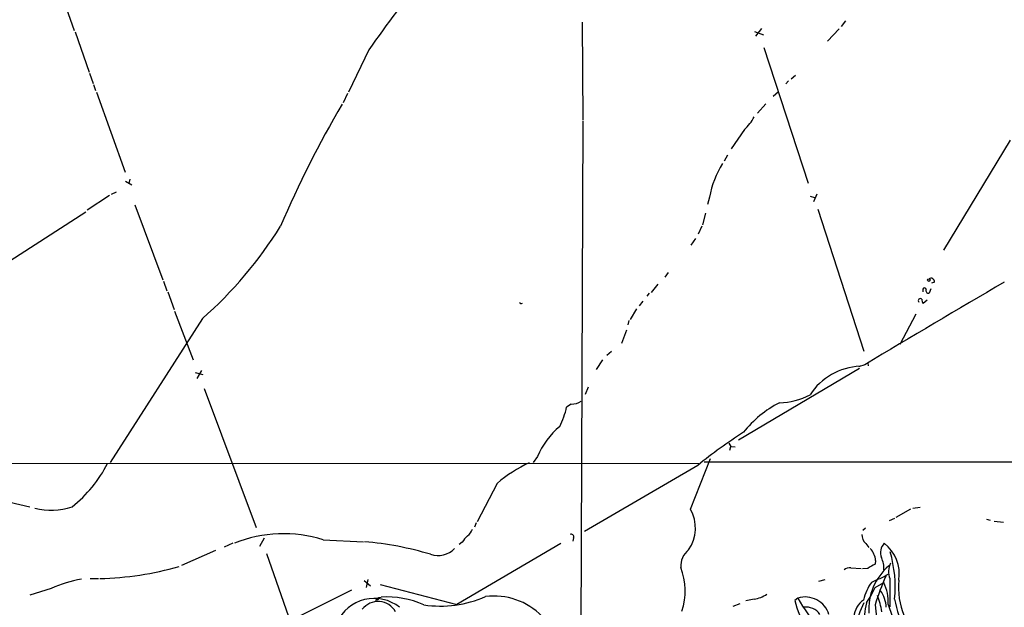
# Model space of a CAD drawing. Extents: x 12 to 23019, y -20177 to 2306.
# Drawn here: x 586 to 758, y 1992 to 2094 of the extents above; entities that cross this region are included whole.
import ezdxf

# ---------------------------------------------------------------- set-up
doc = ezdxf.new("R2010")
doc.units = 0
doc.header["$MEASUREMENT"] = 0
doc.layers.add('MAIN', color=5, linetype='CONTINUOUS')

msp = doc.modelspace()

# ---------------------------------------------------------------- linework, layer by layer
at = {"layer": 'MAIN'}
for p, q in [((591.3967, 2103.9388), (595.4607, 2092.4241)), ((684.022, 2093.8635), (684.1067, 2076.7608)), ((729.9113, 2094.1175), (729.1493, 2093.1015)), ((595.63, 2092.1701), (598.0853, 2085.1428)), ((714.0787, 2092.2548), (715.6027, 2091.6621)), ((715.264, 2092.7628), (714.248, 2091.4081)), ((728.8107, 2092.6781), (726.7787, 2090.5615)), ((646.8533, 2089.0375), (643.2973, 2081.6715)), ((715.6873, 2089.4608), (723.392, 2065.8388)), ((598.17, 2084.9735), (598.7627, 2083.1955)), ((720.0053, 2083.6188), (719.4973, 2083.1108)), ((720.4287, 2083.9575), (721.1907, 2084.6348)), ((598.8473, 2083.0261), (599.186, 2081.9255)), ((717.296, 2080.9941), (718.2273, 2081.7561)), ((599.3553, 2081.6715), (604.3507, 2067.7015)), ((643.128, 2081.4175), (642.366, 2079.8088)), ((716.026, 2079.6395), (714.5867, 2078.0308)), ((684.1067, 2076.5915), (683.768, 1975.1608)), ((712.3007, 2075.1521), (710.0147, 2071.7655)), ((758.6133, 2073.2895), (747.014, 2054.1548)), ((709.3373, 2070.6648), (708.7447, 2069.6488)), ((605.1973, 2066.5161), (605.028, 2065.7541)), ((604.4353, 2066.1775), (605.536, 2065.5001)), ((601.6413, 2063.6375), (597.7467, 2061.0975)), ((601.98, 2063.8915), (602.8267, 2064.3148)), ((706.2047, 2063.3835), (705.866, 2062.1135)), ((723.7307, 2063.5528), (724.4927, 2063.2988)), ((724.916, 2063.8915), (724.3233, 2062.5368)), ((606.044, 2062.0288), (610.9547, 2048.9901)), ((725.0853, 2061.2668), (733.1287, 2036.5441)), ((584.2847, 2052.2921), (597.4927, 2060.8435)), ((705.5273, 2060.5895), (705.0193, 2058.5575)), ((704.85, 2058.3035), (704.2573, 2056.9488)), ((703.7493, 2056.1868), (702.9873, 2055.0015)), ((699.008, 2050.2601), (698.4153, 2049.4135)), ((611.0393, 2048.7361), (611.632, 2047.0428)), ((697.23, 2048.2281), (696.0447, 2046.7888)), ((745.4053, 2048.5668), (744.8973, 2048.3975)), ((611.8013, 2046.8735), (612.902, 2043.8255)), ((695.706, 2046.6195), (695.2827, 2046.1115)), ((743.3733, 2047.2121), (743.3733, 2046.8735)), ((744.8127, 2047.3815), (744.474, 2046.6195)), ((694.6053, 2045.2648), (693.928, 2044.4181)), ((744.1353, 2045.4341), (743.458, 2044.8415)), ((612.9867, 2043.4868), (616.204, 2035.0201)), ((693.5047, 2043.9101), (692.404, 2042.0475)), ((742.188, 2042.9788), (739.394, 2037.7295)), ((617.8127, 2042.2168), (601.726, 2017.1555)), ((692.15, 2041.8781), (691.9807, 2041.1161)), ((691.7267, 2040.1848), (690.88, 2037.8988)), ((689.102, 2036.4595), (688.34, 2035.7821)), ((687.578, 2035.0201), (686.4773, 2033.3268)), ((733.298, 2034.1735), (732.1973, 2033.8348)), ((733.806, 2034.4275), (733.8907, 2034.0041)), ((616.5427, 2032.8188), (617.8973, 2032.4801)), ((617.6433, 2033.1575), (616.8813, 2031.8028)), ((732.3667, 2033.4961), (711.2847, 2021.0501)), ((685.038, 2030.2788), (684.53, 2029.0088)), ((618.1513, 2030.0248), (627.2107, 2005.8101)), ((682.0747, 2027.3155), (681.3127, 2026.8075)), ((709.5913, 2020.5421), (709.93, 2019.9495)), ((709.7607, 2019.2721), (709.93, 2019.9495)), ((709.93, 2019.9495), (710.692, 2019.8648)), ((530.5213, 2017.0708), (704.342, 2016.9861)), ((676.2327, 2018.1715), (675.4707, 2017.1555)), ((704.1727, 2016.6475), (684.4453, 2005.1328)), ((702.9027, 2009.0275), (706.374, 2017.8328)), ((705.2733, 2017.2401), (856.9113, 2017.3248)), ((669.2053, 2013.5148), (665.734, 2006.8261)), ((584.2847, 2010.2128), (587.756, 2009.4508)), ((741.2567, 2009.0275), (738.7167, 2007.5881)), ((742.95, 2009.2815), (741.68, 2009.1121)), ((665.5647, 2006.6568), (665.226, 2005.8948)), ((738.4627, 2007.4188), (737.5313, 2006.9955)), ((754.4647, 2007.2495), (755.142, 2007.0801)), ((755.8193, 2006.9108), (757.428, 2006.7415)), ((733.3827, 2005.7255), (732.9593, 2005.3021)), ((623.1467, 2003.1008), (621.6227, 2002.4235)), ((628.5653, 2003.9475), (627.8033, 2002.5081)), ((638.8947, 2003.6935), (645.922, 2003.3548)), ((680.2967, 2003.0161), (662.178, 1992.4328)), ((663.1093, 2003.2701), (662.6013, 2002.8468)), ((682.498, 2004.0321), (682.4133, 2003.4395)), ((733.4673, 2003.0161), (733.9753, 2002.3388)), ((620.0987, 2001.8308), (614.172, 1999.2061)), ((628.9887, 2001.3228), (634.238, 1986.4215)), ((735.1607, 2000.0528), (735.076, 1999.4601)), ((730.8427, 1998.7828), (732.6207, 1998.6981)), ((733.806, 1998.6981), (732.8747, 1998.6135)), ((598.2547, 1996.9201), (599.694, 1996.9201)), ((646.0067, 1996.5815), (647.1073, 1995.6501)), ((646.684, 1996.7508), (646.3453, 1995.3961)), ((725.2547, 1996.4968), (726.3553, 1996.7508)), ((735.076, 1995.3961), (736.6, 1996.2428)), ((737.616, 1996.9201), (737.616, 1992.0095)), ((591.4813, 1995.2268), (587.756, 1994.0415)), ((643.8053, 1994.8881), (633.476, 1989.7235)), ((648.8007, 1995.9041), (662.178, 1992.4328)), ((648.1233, 1993.5335), (648.0387, 1993.0255)), ((648.5467, 1993.6181), (648.97, 1993.7028)), ((710.3533, 1992.0941), (711.5387, 1992.6021)), ((713.994, 1993.3641), (712.5547, 1993.0255)), ((721.614, 1993.5335), (721.106, 1993.1101)), ((735.076, 1992.3481), (735.7533, 1986.4215)), ((737.362, 1992.4328), (738.8013, 1988.1995)), ((737.5313, 1992.2635), (737.616, 1992.0095))]:
    msp.add_line(p, q, dxfattribs=at)
msp.add_circle((744.4457, 2048.9337), 0.2275, dxfattribs=at)
for centre, radius, start, end in [((774.2488, 2001.882), 154.3557, 139.566616, 145.62267), ((795.9989, 1988.3882), 178.7917, 149.342562, 156.980564), ((706.7597, 2081.1661), 8.1775, 312.655925, 332.210002), ((723.8995, 2059.8277), 18.0485, 148.621058, 168.637646), ((569.9523, 2096.5907), 72.4371, 311.354528, 328.09195), ((744.8029, 2048.6483), 0.6079, 352.295113, 122.756747), ((1672.468, 476.3402), 1819.0341, 120.1949084, 121.0844885), ((743.6696, 2047.2545), 0.2994, 8.121983, 188.143638), ((742.95, 2045.3494), 0.3575, 45, 224.988666), ((744.4256, 2047.1123), 0.4952, 158.127696, 275.609274), ((673.3963, 2045.1378), 0.2993, 188.124688, 315), ((744.7286, 2045.6884), 1.527, 183.187323, 213.684864), ((732.9395, 2022.9576), 10.9728, 92.550044, 147.060279), ((718.0161, 2040.2473), 12.6835, 271.719559, 296.779195), ((682.1225, 2030.5135), 3.1984, 269.143673, 302.749004), ((727.6023, 2010.0193), 19.818, 117.678342, 141.320551), ((666.7004, 2030.0212), 14.9615, 333.822176, 347.596344), ((688.5303, 2013.117), 13.2958, 129.198082, 157.656595), ((757.8989, 1950.7586), 85.0168, 122.570445, 129.194007), ((581.3014, 2027.0894), 22.4082, 308.080223, 333.200191), ((684.5274, 1995.6058), 23.569, 114.393678, 130.548744), ((591.4485, 2019.9459), 11.1194, 255.171279, 289.291092), ((697.0634, 2005.7415), 6.7004, 325.179051, 29.368141), ((631.9927, 1981.307), 23.4263, 72.864904, 111.51637), ((662.686, 2006.2334), 2.3031, 306.02902, 342.89782), ((682.1, 2004.2268), 0.4431, 333.932306, 116.067694), ((734.8269, 2004.5355), 2.0389, 177.489696, 228.176964), ((641.035, 1945.6894), 57.8867, 73.365441, 84.988926), ((666.8789, 2001.0247), 4.3877, 130.304988, 149.219434), ((738.3782, 2001.4413), 2.3711, 135.580969, 201.799166), ((732.3702, 1997.679), 6.929, 351.594147, 51.488316), ((658.9061, 2004.8229), 3.8929, 250.490326, 317.031888), ((704.7677, 1999.111), 3.5667, 128.159302, 183.914626), ((731.775, 1999.8263), 3.3933, 3.827328, 43.673387), ((717.5496, 1995.5654), 21.0286, 353.991208, 16.610696), ((924.9408, 1681.5794), 370.2658, 120.849162, 121.078345), ((732.6717, 1998.7592), 3.9409, 355.413963, 27.203552), ((741.0059, 1998.0683), 3.5791, 154.138008, 198.71186), ((598.5001, 2052.4081), 55.5069, 271.494733, 285.945056), ((690.9116, 1994.8267), 11.0621, 341.121999, 21.424958), ((730.7297, 1996.9345), 1.8517, 86.501448, 125.389486), ((743.9655, 1991.5261), 10.0093, 130.638051, 183.535843), ((722.7198, 2025.0626), 31.0497, 292.263083, 298.136421), ((601.1838, 1972.9354), 24.3114, 100.554406, 113.521447), ((741.693, 1991.1181), 8.8948, 144.149843, 166.498379), ((776.3483, 1979.8033), 43.1367, 156.007383, 163.093243), ((729.7279, 1992.8872), 7.6476, 356.593636, 26.025944), ((751.5014, 1995.3374), 12.3484, 173.822955, 232.887989), ((721.7805, 2001.0916), 14.4641, 324.473328, 336.810772), ((731.5573, 1991.6143), 5.4748, 3.251233, 35.628191), ((647.7522, 1986.3436), 7.1289, 51.527594, 155.498176), ((648.4444, 1989.3789), 3.5469, 30.195507, 141.515781), ((648.3491, 1993.5052), 0.2276, 172.856246, 29.741759), ((649.9665, 1978.0171), 15.7173, 65.754802, 93.63507), ((659.2774, 2011.8894), 19.749, 261.682969, 293.566434), ((668.6634, 1982.1743), 11.7084, 44.63736, 97.311721), ((713.3213, 1998.398), 5.0786, 277.611567, 304.464829), ((734.9902, 1996.1153), 14.2057, 192.213126, 213.454259), ((722.8874, 1989.3912), 4.3336, 16.952645, 107.088148), ((748.6676, 2008.7858), 31.0569, 209.413469, 221.310101), ((735.4933, 1989.8167), 4.1726, 125.944085, 173.126033), ((742.2386, 1987.6617), 10.4039, 151.11849, 176.102915), ((755.2384, 1987.9122), 22.2058, 167.58353, 178.166183), ((716.468, 1987.2655), 20.1733, 11.139043, 19.371393), ((755.4305, 1996.361), 17.2304, 190.016436, 229.781313), ((723.0919, 1989.2325), 2.7316, 31.378159, 99.73508)]:
    msp.add_arc(centre, radius, start, end, dxfattribs=at)

doc.saveas('drawing.dxf')
